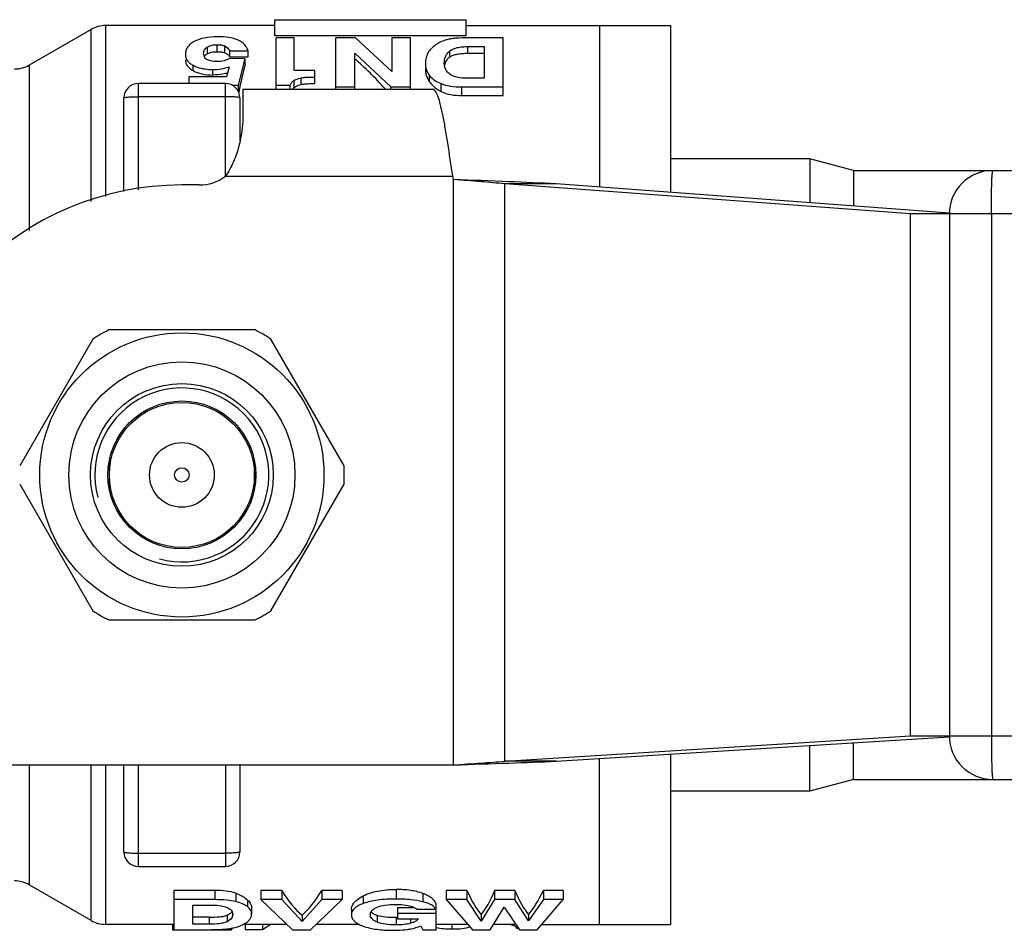
# Model space of a CAD drawing. Units: millimetres. Extents: x 22 to 198, y 102 to 218.
# Drawn here: x 54 to 88, y 102 to 134 of the extents above; entities that cross this region are included whole.
import ezdxf

# ---------------------------------------------------------------- set-up
doc = ezdxf.new("R2010")
doc.units = ezdxf.units.MM
doc.header["$LTSCALE"] = 19.36
doc.layers.get('0').update_dxf_attribs({"linetype": 'CONTINUOUS'})
doc.layers.add('ALL_ASSEM_MEMBER', color=7, linetype='CONTINUOUS')

# ---------------------------------------------------------------- blocks, each defined once
blk = doc.blocks.new('a2')
at = {"layer": 'ALL_ASSEM_MEMBER', "color": 7, "linetype": 'Continuous'}
for p, q in [((62.884, 133.053), (62.884, 133.608)), ((62.884, 133.608), (69.484, 133.608)), ((69.484, 133.053), (69.484, 133.608)), ((56.552, 133.274), (54.418, 132.042)), ((56.552, 127.34), (56.552, 133.274)), ((57.052, 133.408), (57.052, 127.515)), ((62.884, 133.408), (57.052, 133.408)), ((69.484, 133.408), (76.534, 133.408)), ((74.084, 133.408), (74.084, 127.834)), ((76.534, 133.408), (76.534, 127.652)), ((60.902, 132.503), (60.902, 132.745)), ((69.484, 133.053), (62.884, 133.053)), ((62.939, 131.208), (62.939, 132.982)), ((63.554, 132.982), (62.939, 132.982)), ((63.554, 131.856), (63.554, 132.982)), ((64.994, 131.208), (64.994, 132.982)), ((65.666, 132.982), (64.994, 132.982)), ((66.919, 131.822), (65.666, 132.982)), ((66.919, 132.982), (66.919, 131.822)), ((67.571, 132.982), (66.919, 132.982)), ((67.571, 131.208), (67.571, 132.982)), ((70.762, 132.982), (69.583, 132.982)), ((70.762, 130.993), (70.762, 132.982)), ((60.569, 132.443), (60.569, 132.671)), ((61.165, 132.468), (61.165, 132.702)), ((61.334, 132.33), (61.334, 132.537)), ((61.334, 132.537), (61.964, 132.537)), ((61.964, 132.33), (61.964, 132.537)), ((65.646, 131.208), (65.646, 132.449)), ((65.646, 132.449), (66.889, 131.292)), ((68.924, 132.326), (68.924, 132.533)), ((69.541, 132.45), (69.541, 132.68)), ((69.541, 132.68), (70.111, 132.68)), ((69.541, 132.45), (70.111, 132.45)), ((70.111, 132.68), (70.111, 131.595)), ((61.866, 132.258), (61.321, 132.271)), ((61.334, 132.33), (61.964, 132.33)), ((61.638, 131.349), (61.866, 132.258)), ((61.866, 132.075), (61.866, 132.258)), ((54.418, 132.042), (54.418, 126.335)), ((60.074, 131.852), (60.074, 132.035)), ((60.756, 131.699), (60.756, 131.89)), ((61.31, 131.983), (61.223, 131.636)), ((64.271, 131.856), (63.554, 131.856)), ((64.271, 131.407), (64.271, 131.856)), ((58.184, 127.739), (58.184, 131.408)), ((61.184, 131.408), (58.184, 131.408)), ((59.926, 131.636), (59.926, 131.408)), ((61.223, 131.636), (59.926, 131.636)), ((61.184, 128.208), (61.184, 131.408)), ((63.561, 131.275), (63.561, 131.519)), ((63.795, 131.373), (63.795, 131.601)), ((68.219, 131.47), (68.219, 131.685)), ((68.623, 131.132), (68.623, 131.402)), ((70.111, 131.595), (69.426, 131.595)), ((61.406, 131.349), (61.638, 131.349)), ((61.638, 131.104), (61.638, 131.349)), ((61.784, 131.208), (61.784, 130.223)), ((61.784, 131.208), (68.336, 131.208)), ((62.939, 131.349), (63.419, 131.349)), ((63.419, 131.208), (63.419, 131.349)), ((64.994, 131.292), (65.646, 131.292)), ((66.889, 131.208), (66.889, 131.292)), ((66.889, 131.292), (67.571, 131.292)), ((69.341, 130.993), (69.341, 131.292)), ((69.341, 131.292), (70.762, 131.292)), ((57.684, 127.683), (57.684, 130.908)), ((61.184, 130.952), (58.184, 130.952)), ((61.684, 130.908), (61.684, 129.434)), ((69.341, 130.993), (70.762, 130.993)), ((81.334, 128.808), (76.534, 128.808)), ((81.334, 128.808), (81.334, 127.297)), ((82.834, 128.408), (81.334, 128.808)), ((82.834, 128.408), (82.834, 127.185)), ((82.834, 128.408), (128.299, 128.408)), ((61.184, 128.208), (69.022, 128.208)), ((69.052, 128.097), (69.022, 128.208)), ((69.052, 107.908), (69.052, 128.097)), ((60.284, 127.908), (59.684, 127.908)), ((70.82, 108.034), (70.82, 127.945)), ((84.807, 126.908), (70.82, 127.945)), ((72.587, 127.945), (70.82, 127.945)), ((86.146, 126.94), (72.587, 127.945)), ((84.807, 108.908), (84.807, 126.908)), ((86.144, 126.908), (84.807, 126.908)), ((86.144, 126.908), (86.144, 108.908)), ((128.159, 126.908), (86.144, 126.908)), ((87.592, 126.908), (87.592, 108.908)), ((62.206, 122.908), (57.162, 122.908)), ((56.615, 122.592), (54.093, 118.224)), ((65.275, 118.224), (62.753, 122.592)), ((57.184, 117.423), (57.184, 118.393)), ((62.184, 117.423), (62.184, 118.393)), ((54.093, 117.592), (56.615, 113.224)), ((62.753, 113.224), (65.275, 117.592)), ((57.162, 112.908), (62.206, 112.908)), ((70.82, 108.034), (84.807, 108.908)), ((72.587, 108.034), (86.146, 108.881)), ((82.834, 107.408), (82.834, 108.674)), ((84.807, 108.908), (86.144, 108.908)), ((86.144, 108.908), (128.159, 108.908)), ((81.334, 107.008), (81.334, 108.581)), ((72.587, 108.034), (70.82, 108.034)), ((74.084, 102.408), (74.084, 108.128)), ((76.534, 108.281), (76.534, 102.408)), ((49.684, 107.908), (69.052, 107.908)), ((54.418, 107.908), (54.418, 103.774)), ((56.552, 102.542), (56.552, 107.908)), ((57.052, 107.908), (57.052, 102.408)), ((57.684, 104.908), (57.684, 107.908)), ((58.184, 104.408), (58.184, 107.908)), ((61.184, 107.908), (61.184, 104.408)), ((61.684, 107.908), (61.684, 104.908)), ((82.834, 107.408), (81.334, 107.008)), ((82.834, 107.408), (128.299, 107.408)), ((81.334, 107.008), (76.534, 107.008)), ((58.184, 104.865), (61.184, 104.865)), ((58.184, 104.408), (61.184, 104.408)), ((56.552, 102.542), (54.418, 103.774)), ((59.405, 103.579), (59.405, 102.226)), ((60.826, 103.579), (59.405, 103.579)), ((60.826, 103.579), (60.826, 103.261)), ((62.401, 103.579), (62.401, 103.261)), ((63.127, 103.579), (62.401, 103.579)), ((63.127, 103.579), (63.127, 103.261)), ((64.504, 103.579), (64.504, 103.261)), ((65.21, 103.579), (64.504, 103.579)), ((65.21, 103.579), (65.21, 103.261)), ((67.067, 103.613), (67.067, 103.283)), ((68.799, 103.579), (68.799, 103.261)), ((69.514, 103.579), (68.799, 103.579)), ((69.514, 103.579), (69.514, 103.261)), ((70.467, 103.579), (70.467, 103.261)), ((71.167, 103.579), (70.467, 103.579)), ((71.167, 103.579), (71.167, 103.261)), ((72.149, 103.579), (72.149, 103.261)), ((72.835, 103.579), (72.149, 103.579)), ((72.835, 103.579), (72.835, 103.261)), ((60.826, 103.261), (59.405, 103.261)), ((61.544, 103.482), (61.544, 103.194)), ((61.948, 103.249), (61.948, 103.02)), ((62.401, 103.261), (63.498, 102.226)), ((63.127, 103.261), (62.401, 103.261)), ((63.826, 102.505), (63.127, 103.261)), ((64.504, 103.261), (63.826, 102.505)), ((64.113, 102.226), (65.21, 103.261)), ((65.21, 103.261), (64.504, 103.261)), ((65.938, 103.391), (65.938, 103.129)), ((67.99, 103.476), (67.99, 103.189)), ((68.799, 103.261), (69.705, 102.226)), ((69.514, 103.261), (68.799, 103.261)), ((70.007, 102.52), (69.514, 103.261)), ((70.467, 103.261), (70.007, 102.52)), ((71.167, 103.261), (70.467, 103.261)), ((71.63, 102.531), (71.167, 103.261)), ((72.149, 103.261), (71.63, 102.531)), ((71.929, 102.226), (72.835, 103.261)), ((72.835, 103.261), (72.149, 103.261)), ((60.057, 102.411), (60.057, 103.075)), ((60.057, 103.075), (60.741, 103.075)), ((62.088, 102.957), (62.088, 102.764)), ((65.529, 102.928), (65.529, 102.734)), ((67.12, 102.976), (67.12, 102.597)), ((67.716, 102.976), (67.12, 102.976)), ((67.787, 102.93), (68.438, 102.93)), ((68.438, 103.14), (68.438, 102.93)), ((68.451, 102.976), (68.438, 102.976)), ((68.451, 102.226), (68.451, 102.976)), ((70.315, 102.226), (70.8, 102.999)), ((70.8, 102.999), (71.319, 102.226)), ((60.626, 102.656), (60.057, 102.656)), ((60.626, 102.656), (60.626, 102.411)), ((61.243, 102.722), (61.243, 102.501)), ((63.826, 102.725), (63.826, 102.505)), ((66.417, 102.71), (66.417, 102.486)), ((67.067, 102.641), (67.067, 102.389)), ((68.451, 102.782), (67.12, 102.782)), ((67.12, 102.597), (67.841, 102.597)), ((67.569, 102.597), (67.569, 102.445)), ((70.007, 102.736), (70.007, 102.52)), ((71.63, 102.745), (71.63, 102.531)), ((59.405, 102.408), (57.052, 102.408)), ((59.359, 102.408), (59.359, 102.226)), ((59.359, 102.226), (61.391, 102.226)), ((60.626, 102.411), (60.057, 102.411)), ((61.391, 102.275), (61.391, 102.226)), ((63.305, 102.408), (61.794, 102.408)), ((61.87, 102.408), (61.87, 102.226)), ((62.467, 102.226), (61.87, 102.226)), ((62.467, 102.408), (62.467, 102.226)), ((62.748, 102.408), (62.467, 102.226)), ((63.498, 102.226), (64.113, 102.226)), ((65.807, 102.408), (64.307, 102.408)), ((67.926, 102.354), (67.993, 102.226)), ((67.993, 102.226), (68.451, 102.226)), ((69.545, 102.408), (68.451, 102.408)), ((68.995, 102.408), (68.995, 102.238)), ((69.705, 102.226), (70.315, 102.226)), ((71.196, 102.408), (70.43, 102.408)), ((71.124, 102.408), (71.124, 102.365)), ((71.248, 102.332), (71.248, 102.261)), ((71.295, 102.261), (71.248, 102.261)), ((71.319, 102.226), (71.929, 102.226)), ((72.089, 102.408), (76.534, 102.408))]:
    blk.add_line(p, q, dxfattribs=at)
for radius in [4.9, 3.9, 3.15, 2.55, 2.5, 1.116, 0.25]:
    blk.add_circle((59.684, 117.908), radius, dxfattribs=at)
for centre, radius, start, end in [((57.052, 132.408), 1, 90, 120), ((53.918, 132.908), 1, 270, 300), ((60.764, 133.252), 1.554, 285.807, 288.698), ((58.184, 130.908), 0.5, 90, 180), ((61.184, 130.908), 0.5, 0, 90), ((87.644, 126.908), 1.5, 89.9996, 180.0006), ((60.284, 129.408), 1.5, 270, 306.8699), ((59.684, 117.908), 10, 90, 180), ((59.684, 117.908), 5.6, 116.7655, 123.2345), ((59.684, 117.908), 5.6, 56.7655, 63.2345), ((59.684, 117.908), 3, 255, 195), ((59.684, 117.908), 5.6, 356.7655, 3.2345), ((59.684, 117.908), 5.6, 236.7655, 243.2345), ((59.684, 117.908), 5.6, 296.7655, 303.2345), ((87.644, 108.908), 1.5, 179.9997, 270.0001), ((58.184, 104.908), 0.5, 180, 270), ((61.184, 104.908), 0.5, 270, 360), ((53.918, 102.908), 1, 60, 90), ((61.226, 102.757), 0.212, 29.5523, 31.5309), ((57.052, 103.408), 1, 240, 270), ((61.239, 102.941), 0.197, 322.5152, 332.6502), ((61.204, 102.76), 0.232, 359.9871, 2.5463), ((67.068, 107.414), 4.773, 269.9955, 270.6134)]:
    blk.add_arc(centre, radius, start, end, dxfattribs=at)
for centre, major_axis, ratio, start_param, end_param in [((61.836, 117.908), (0.701, 15.5), 0.095929, 0.422188, 0.557735), ((65.981, 117.908), (-3.535, 15.437), 0.39412, -0.627885, -0.478753), ((63.606, 117.908), (-1.015, 15.498), 0.230526, -3.547887, -3.359155), ((64.04, 117.908), (0.98, 15.498), 0.223425, -2.924998, -2.736266), ((69.858, 117.908), (-0.711, 15.5), 0.166085, -3.540402, -3.355355), ((70.146, 117.908), (0.661, 15.5), 0.155152, -2.928826, -2.743779), ((71.495, 117.908), (-0.676, 15.5), 0.158275, -3.539683, -3.357444), ((71.78, 117.908), (0.763, 15.499), 0.177507, -2.923901, -2.741662)]:
    blk.add_ellipse(centre, major_axis=major_axis, ratio=ratio, start_param=start_param, end_param=end_param, dxfattribs=at)
for points, knots in [([(60.106, 132.851), (60.06, 132.824), (59.977, 132.769), (59.877, 132.665), (59.817, 132.546), (59.804, 132.46), (59.804, 132.418)], [0, 0, 0, 0, 0.287951, 0.539001, 0.769258, 1, 1, 1, 1]), ([(60.917, 133.018), (60.764, 133.018), (60.485, 132.999), (60.215, 132.912), (60.106, 132.851)], [0, 0, 0, 0, 0.550581, 1, 1, 1, 1]), ([(60.569, 132.671), (60.59, 132.682), (60.694, 132.731), (60.811, 132.745), (60.902, 132.745)], [0, 0, 0, 0, 0.210596, 1, 1, 1, 1]), ([(60.902, 132.745), (60.949, 132.745), (61.039, 132.741), (61.127, 132.719), (61.165, 132.702)], [0, 0, 0, 0, 0.53492, 1, 1, 1, 1]), ([(61.61, 132.909), (61.512, 132.949), (61.281, 133.006), (61.046, 133.018), (60.917, 133.018)], [0, 0, 0, 0, 0.450346, 1, 1, 1, 1]), ([(61.964, 132.537), (61.95, 132.579), (61.914, 132.66), (61.835, 132.765), (61.732, 132.85), (61.652, 132.891), (61.61, 132.909)], [0, 0, 0, 0, 0.251542, 0.493687, 0.739059, 1, 1, 1, 1]), ([(68.431, 132.736), (68.376, 132.697), (68.276, 132.614), (68.161, 132.461), (68.093, 132.288), (68.079, 132.165), (68.079, 132.103)], [0, 0, 0, 0, 0.268591, 0.514611, 0.752995, 1, 1, 1, 1]), ([(68.82, 132.917), (68.784, 132.906), (68.648, 132.861), (68.518, 132.796), (68.431, 132.736)], [0, 0, 0, 0, 0.262861, 1, 1, 1, 1]), ([(69.583, 132.982), (69.429, 132.982), (69.217, 132.978), (68.963, 132.95), (68.863, 132.93), (68.82, 132.917)], [0, 0, 0, 0, 0.601449, 0.82552, 1, 1, 1, 1]), ([(59.804, 132.418), (59.804, 132.38), (59.815, 132.303), (59.869, 132.196), (59.958, 132.105), (60.033, 132.057), (60.074, 132.035)], [0, 0, 0, 0, 0.23323, 0.464006, 0.714024, 1, 1, 1, 1]), ([(60.434, 132.455), (60.434, 132.493), (60.454, 132.584), (60.525, 132.646), (60.569, 132.671)], [0, 0, 0, 0, 0.437718, 1, 1, 1, 1]), ([(60.46, 132.333), (60.455, 132.342), (60.44, 132.381), (60.434, 132.424), (60.434, 132.455)], [0, 0, 0, 0, 0.26039, 1, 1, 1, 1]), ([(60.457, 132.348), (60.467, 132.367), (60.5, 132.405), (60.543, 132.431), (60.569, 132.443)], [0, 0, 0, 0, 0.436851, 1, 1, 1, 1]), ([(60.569, 132.443), (60.59, 132.452), (60.696, 132.493), (60.812, 132.503), (60.902, 132.503)], [0, 0, 0, 0, 0.205914, 1, 1, 1, 1]), ([(60.902, 132.503), (60.949, 132.503), (61.038, 132.5), (61.127, 132.483), (61.165, 132.468)], [0, 0, 0, 0, 0.537944, 1, 1, 1, 1]), ([(61.165, 132.702), (61.186, 132.692), (61.254, 132.649), (61.304, 132.585), (61.334, 132.537)], [0, 0, 0, 0, 0.296863, 1, 1, 1, 1]), ([(61.165, 132.468), (61.203, 132.454), (61.267, 132.413), (61.315, 132.356), (61.334, 132.33)], [0, 0, 0, 0, 0.556037, 1, 1, 1, 1]), ([(68.731, 132.109), (68.731, 132.182), (68.748, 132.298), (68.825, 132.441), (68.887, 132.504), (68.924, 132.533)], [0, 0, 0, 0, 0.457136, 0.707802, 1, 1, 1, 1]), ([(68.924, 132.533), (68.998, 132.59), (69.147, 132.645), (69.358, 132.675), (69.479, 132.68), (69.541, 132.68)], [0, 0, 0, 0, 0.435631, 0.711055, 1, 1, 1, 1]), ([(68.924, 132.326), (68.958, 132.348), (69.042, 132.389), (69.188, 132.426), (69.359, 132.446), (69.479, 132.45), (69.541, 132.45)], [0, 0, 0, 0, 0.191532, 0.431705, 0.708612, 1, 1, 1, 1]), ([(59.804, 132.224), (59.804, 132.192), (59.814, 132.125), (59.862, 132.025), (59.95, 131.929), (60.029, 131.877), (60.074, 131.852)], [0, 0, 0, 0, 0.197086, 0.416879, 0.679089, 1, 1, 1, 1]), ([(60.526, 132.252), (60.518, 132.258), (60.492, 132.281), (60.471, 132.31), (60.46, 132.333)], [0, 0, 0, 0, 0.2789, 1, 1, 1, 1]), ([(60.889, 132.163), (60.817, 132.163), (60.691, 132.171), (60.569, 132.218), (60.526, 132.252)], [0, 0, 0, 0, 0.565938, 1, 1, 1, 1]), ([(61.321, 132.271), (61.264, 132.236), (61.123, 132.179), (60.972, 132.163), (60.889, 132.163)], [0, 0, 0, 0, 0.444174, 1, 1, 1, 1]), ([(68.079, 132.103), (68.079, 132.027), (68.1, 131.876), (68.174, 131.742), (68.219, 131.685)], [0, 0, 0, 0, 0.512864, 1, 1, 1, 1]), ([(68.757, 131.944), (68.752, 131.958), (68.737, 132.011), (68.731, 132.068), (68.731, 132.109)], [0, 0, 0, 0, 0.255522, 1, 1, 1, 1]), ([(68.924, 132.326), (68.897, 132.307), (68.848, 132.267), (68.778, 132.176), (68.751, 132.097), (68.741, 132.045)], [0, 0, 0, 0, 0.289127, 0.541186, 1, 1, 1, 1]), ([(60.074, 132.035), (60.12, 132.01), (60.335, 131.916), (60.574, 131.89), (60.756, 131.89)], [0, 0, 0, 0, 0.22279, 1, 1, 1, 1]), ([(60.074, 131.852), (60.167, 131.799), (60.392, 131.719), (60.628, 131.699), (60.756, 131.699)], [0, 0, 0, 0, 0.454343, 1, 1, 1, 1]), ([(60.756, 131.89), (60.851, 131.89), (61.04, 131.905), (61.223, 131.952), (61.31, 131.983)], [0, 0, 0, 0, 0.507401, 1, 1, 1, 1]), ([(61.187, 131.757), (61.154, 131.748), (61.013, 131.713), (60.867, 131.699), (60.756, 131.699)], [0, 0, 0, 0, 0.236244, 1, 1, 1, 1]), ([(68.079, 131.922), (68.079, 131.847), (68.1, 131.687), (68.171, 131.54), (68.219, 131.47)], [0, 0, 0, 0, 0.467143, 1, 1, 1, 1]), ([(68.924, 131.729), (68.883, 131.758), (68.814, 131.822), (68.771, 131.905), (68.757, 131.944)], [0, 0, 0, 0, 0.54511, 1, 1, 1, 1]), ([(69.426, 131.595), (69.327, 131.595), (69.15, 131.613), (68.987, 131.686), (68.924, 131.729)], [0, 0, 0, 0, 0.563981, 1, 1, 1, 1]), ([(63.419, 131.349), (63.433, 131.38), (63.469, 131.446), (63.525, 131.499), (63.561, 131.519)], [0, 0, 0, 0, 0.453065, 1, 1, 1, 1]), ([(63.561, 131.519), (63.577, 131.528), (63.651, 131.565), (63.732, 131.588), (63.795, 131.601)], [0, 0, 0, 0, 0.222343, 1, 1, 1, 1]), ([(63.561, 131.275), (63.576, 131.286), (63.65, 131.33), (63.731, 131.357), (63.795, 131.373)], [0, 0, 0, 0, 0.226323, 1, 1, 1, 1]), ([(63.795, 131.601), (63.833, 131.609), (63.911, 131.619), (64.07, 131.629), (64.19, 131.631), (64.271, 131.631)], [0, 0, 0, 0, 0.24259, 0.493491, 1, 1, 1, 1]), ([(63.795, 131.373), (63.832, 131.382), (63.911, 131.394), (64.07, 131.405), (64.19, 131.407), (64.271, 131.407)], [0, 0, 0, 0, 0.242984, 0.493825, 1, 1, 1, 1]), ([(68.219, 131.685), (68.267, 131.624), (68.393, 131.512), (68.542, 131.435), (68.623, 131.402)], [0, 0, 0, 0, 0.466876, 1, 1, 1, 1]), ([(68.219, 131.47), (68.234, 131.448), (68.304, 131.357), (68.39, 131.279), (68.463, 131.228)], [0, 0, 0, 0, 0.227557, 1, 1, 1, 1]), ([(68.623, 131.402), (68.723, 131.361), (68.962, 131.304), (69.206, 131.292), (69.341, 131.292)], [0, 0, 0, 0, 0.442533, 1, 1, 1, 1]), ([(63.491, 131.208), (63.496, 131.214), (63.516, 131.239), (63.54, 131.261), (63.561, 131.275)], [0, 0, 0, 0, 0.234627, 1, 1, 1, 1]), ([(69.022, 128.208), (68.966, 128.591), (68.886, 129.147), (68.77, 129.854), (68.687, 130.304), (68.614, 130.63), (68.554, 130.847), (68.512, 130.972), (68.469, 131.073), (68.423, 131.156), (68.371, 131.208), (68.336, 131.208)], [0, 0, 0, 0, 0.372413, 0.541036, 0.689496, 0.812264, 0.862757, 0.905445, 0.940079, 0.966815, 1, 1, 1, 1]), ([(68.463, 131.228), (68.475, 131.22), (68.527, 131.184), (68.581, 131.153), (68.623, 131.132)], [0, 0, 0, 0, 0.239701, 1, 1, 1, 1]), ([(68.623, 131.132), (68.727, 131.079), (68.967, 131.009), (69.212, 130.993), (69.341, 130.993)], [0, 0, 0, 0, 0.473849, 1, 1, 1, 1]), ([(57.684, 130.908), (57.684, 130.91), (57.687, 130.914), (57.7, 130.92), (57.727, 130.927), (57.773, 130.934), (57.835, 130.94), (57.909, 130.945), (58.027, 130.95), (58.12, 130.952), (58.184, 130.952)], [0, 0, 0, 0, 0.009681, 0.026184, 0.084672, 0.177169, 0.300762, 0.45082, 0.621793, 1, 1, 1, 1]), ([(61.684, 130.908), (61.684, 130.91), (61.681, 130.914), (61.668, 130.92), (61.64, 130.927), (61.594, 130.934), (61.533, 130.94), (61.458, 130.945), (61.34, 130.95), (61.248, 130.952), (61.184, 130.952)], [0, 0, 0, 0, 0.009681, 0.026184, 0.084672, 0.177169, 0.300762, 0.45082, 0.621793, 1, 1, 1, 1]), ([(61.784, 130.223), (61.784, 130.067), (61.757, 129.737), (61.655, 129.229), (61.477, 128.703), (61.297, 128.364), (61.184, 128.208)], [0, 0, 0, 0, 0.218621, 0.464923, 0.728741, 1, 1, 1, 1]), ([(87.592, 126.908), (87.592, 127.006), (87.592, 127.197), (87.595, 127.475), (87.6, 127.731), (87.605, 127.926), (87.61, 128.064), (87.614, 128.151), (87.619, 128.227), (87.623, 128.29), (87.628, 128.339), (87.633, 128.375), (87.637, 128.396), (87.64, 128.406), (87.643, 128.408), (87.644, 128.408)], [0, 0, 0, 0, 0.194593, 0.381763, 0.554237, 0.705467, 0.77126, 0.829635, 0.880051, 0.922018, 0.955153, 0.979172, 0.993924, 0.997912, 1, 1, 1, 1]), ([(72.587, 127.945), (72.047, 127.974), (70.868, 128.025), (69.69, 128.07), (69.052, 128.094)], [0, 0, 0, 0, 0.458902, 1, 1, 1, 1]), ([(70.82, 127.945), (70.55, 127.974), (69.961, 128.025), (69.371, 128.07), (69.052, 128.094)], [0, 0, 0, 0, 0.459122, 1, 1, 1, 1]), ([(87.592, 108.908), (87.592, 108.811), (87.592, 108.619), (87.595, 108.342), (87.6, 108.086), (87.605, 107.89), (87.61, 107.752), (87.614, 107.665), (87.619, 107.59), (87.623, 107.527), (87.628, 107.477), (87.633, 107.442), (87.637, 107.42), (87.64, 107.411), (87.643, 107.408), (87.644, 107.408)], [0, 0, 0, 0, 0.194593, 0.381763, 0.554237, 0.705467, 0.77126, 0.829635, 0.880051, 0.922018, 0.955153, 0.979172, 0.993924, 0.997912, 1, 1, 1, 1]), ([(69.052, 107.908), (69.69, 107.929), (70.868, 107.967), (72.047, 108.01), (72.587, 108.034)], [0, 0, 0, 0, 0.541144, 1, 1, 1, 1]), ([(69.052, 107.908), (69.371, 107.929), (69.96, 107.967), (70.55, 108.01), (70.82, 108.034)], [0, 0, 0, 0, 0.540987, 1, 1, 1, 1]), ([(57.684, 104.908), (57.684, 104.907), (57.687, 104.903), (57.7, 104.897), (57.727, 104.89), (57.773, 104.883), (57.835, 104.877), (57.909, 104.871), (58.027, 104.866), (58.12, 104.865), (58.184, 104.865)], [0, 0, 0, 0, 0.009681, 0.026184, 0.084672, 0.177169, 0.300762, 0.45082, 0.621793, 1, 1, 1, 1]), ([(61.684, 104.908), (61.684, 104.907), (61.681, 104.903), (61.668, 104.897), (61.64, 104.89), (61.594, 104.883), (61.533, 104.877), (61.458, 104.871), (61.34, 104.866), (61.248, 104.865), (61.184, 104.865)], [0, 0, 0, 0, 0.009681, 0.026184, 0.084672, 0.177169, 0.300762, 0.45082, 0.621793, 1, 1, 1, 1]), ([(61.544, 103.482), (61.437, 103.52), (61.197, 103.568), (60.955, 103.579), (60.826, 103.579)], [0, 0, 0, 0, 0.468221, 1, 1, 1, 1]), ([(65.938, 103.391), (66.09, 103.469), (66.464, 103.586), (66.852, 103.613), (67.067, 103.613)], [0, 0, 0, 0, 0.442366, 1, 1, 1, 1]), ([(67.99, 103.476), (67.853, 103.525), (67.547, 103.595), (67.234, 103.613), (67.067, 103.613)], [0, 0, 0, 0, 0.465756, 1, 1, 1, 1]), ([(61.544, 103.194), (61.442, 103.219), (61.202, 103.253), (60.961, 103.261), (60.826, 103.261)], [0, 0, 0, 0, 0.437794, 1, 1, 1, 1]), ([(61.544, 103.482), (61.628, 103.452), (61.772, 103.388), (61.9, 103.296), (61.948, 103.249)], [0, 0, 0, 0, 0.568325, 1, 1, 1, 1]), ([(61.948, 103.249), (61.993, 103.206), (62.063, 103.116), (62.088, 103.005), (62.088, 102.957)], [0, 0, 0, 0, 0.566276, 1, 1, 1, 1]), ([(65.529, 102.928), (65.529, 102.964), (65.546, 103.046), (65.621, 103.166), (65.755, 103.288), (65.87, 103.357), (65.938, 103.391)], [0, 0, 0, 0, 0.169694, 0.377924, 0.648718, 1, 1, 1, 1]), ([(67.067, 103.283), (66.853, 103.283), (66.471, 103.266), (66.094, 103.187), (65.938, 103.129)], [0, 0, 0, 0, 0.562213, 1, 1, 1, 1]), ([(67.99, 103.189), (67.854, 103.224), (67.547, 103.272), (67.237, 103.283), (67.067, 103.283)], [0, 0, 0, 0, 0.452515, 1, 1, 1, 1]), ([(68.438, 103.14), (68.41, 103.208), (68.32, 103.307), (68.158, 103.408), (68.05, 103.454), (67.99, 103.476)], [0, 0, 0, 0, 0.388565, 0.662098, 1, 1, 1, 1]), ([(60.741, 103.075), (60.84, 103.075), (61.01, 103.065), (61.177, 103.021), (61.243, 102.993)], [0, 0, 0, 0, 0.577235, 1, 1, 1, 1]), ([(61.243, 102.993), (61.253, 102.989), (61.287, 102.973), (61.32, 102.954), (61.342, 102.937)], [0, 0, 0, 0, 0.281885, 1, 1, 1, 1]), ([(61.342, 102.937), (61.349, 102.932), (61.373, 102.912), (61.395, 102.887), (61.407, 102.868)], [0, 0, 0, 0, 0.281147, 1, 1, 1, 1]), ([(61.41, 102.862), (61.415, 102.854), (61.429, 102.826), (61.435, 102.794), (61.436, 102.771)], [0, 0, 0, 0, 0.264927, 1, 1, 1, 1]), ([(61.948, 103.02), (61.897, 103.06), (61.765, 103.13), (61.624, 103.174), (61.544, 103.194)], [0, 0, 0, 0, 0.443314, 1, 1, 1, 1]), ([(62.088, 102.764), (62.088, 102.788), (62.082, 102.837), (62.045, 102.931), (61.99, 102.988), (61.948, 103.02)], [0, 0, 0, 0, 0.241031, 0.479305, 1, 1, 1, 1]), ([(65.938, 103.129), (65.876, 103.106), (65.767, 103.058), (65.633, 102.965), (65.548, 102.857), (65.529, 102.774), (65.529, 102.734)], [0, 0, 0, 0, 0.327891, 0.590402, 0.804665, 1, 1, 1, 1]), ([(66.212, 102.851), (66.213, 102.854), (66.221, 102.865), (66.229, 102.875), (66.236, 102.883)], [0, 0, 0, 0, 0.239716, 1, 1, 1, 1]), ([(66.236, 102.883), (66.24, 102.887), (66.258, 102.906), (66.277, 102.922), (66.293, 102.933)], [0, 0, 0, 0, 0.230546, 1, 1, 1, 1]), ([(66.293, 102.933), (66.301, 102.939), (66.34, 102.964), (66.381, 102.984), (66.414, 102.998)], [0, 0, 0, 0, 0.222617, 1, 1, 1, 1]), ([(66.414, 102.998), (66.5, 103.034), (66.716, 103.087), (66.937, 103.098), (67.063, 103.098)], [0, 0, 0, 0, 0.426051, 1, 1, 1, 1]), ([(67.063, 103.098), (67.1, 103.098), (67.24, 103.095), (67.381, 103.082), (67.482, 103.062)], [0, 0, 0, 0, 0.265689, 1, 1, 1, 1]), ([(67.482, 103.062), (67.547, 103.05), (67.655, 103.018), (67.751, 102.959), (67.787, 102.93)], [0, 0, 0, 0, 0.593316, 1, 1, 1, 1]), ([(68.438, 102.93), (68.407, 102.994), (68.308, 103.074), (68.147, 103.145), (68.046, 103.175), (67.99, 103.189)], [0, 0, 0, 0, 0.401786, 0.672588, 1, 1, 1, 1]), ([(60.626, 102.656), (60.746, 102.656), (60.917, 102.66), (61.123, 102.687), (61.208, 102.709), (61.243, 102.722)], [0, 0, 0, 0, 0.579299, 0.818693, 1, 1, 1, 1]), ([(61.437, 102.76), (61.437, 102.738), (61.431, 102.691), (61.385, 102.586), (61.304, 102.53), (61.243, 102.501)], [0, 0, 0, 0, 0.197272, 0.409707, 1, 1, 1, 1]), ([(61.296, 102.744), (61.292, 102.742), (61.275, 102.734), (61.257, 102.727), (61.243, 102.722)], [0, 0, 0, 0, 0.233796, 1, 1, 1, 1]), ([(61.395, 102.821), (61.389, 102.814), (61.361, 102.782), (61.325, 102.759), (61.296, 102.744)], [0, 0, 0, 0, 0.214918, 1, 1, 1, 1]), ([(61.736, 102.377), (61.789, 102.399), (61.884, 102.447), (62, 102.538), (62.073, 102.645), (62.088, 102.725), (62.088, 102.764)], [0, 0, 0, 0, 0.313779, 0.57201, 0.791831, 1, 1, 1, 1]), ([(65.529, 102.734), (65.529, 102.695), (65.548, 102.613), (65.633, 102.505), (65.767, 102.416), (65.876, 102.37), (65.937, 102.348)], [0, 0, 0, 0, 0.196192, 0.410169, 0.672217, 1, 1, 1, 1]), ([(66.181, 102.747), (66.181, 102.765), (66.186, 102.801), (66.202, 102.835), (66.212, 102.851)], [0, 0, 0, 0, 0.480447, 1, 1, 1, 1]), ([(66.417, 102.486), (66.377, 102.503), (66.308, 102.537), (66.23, 102.604), (66.189, 102.675), (66.181, 102.724), (66.181, 102.747)], [0, 0, 0, 0, 0.349867, 0.610114, 0.816121, 1, 1, 1, 1]), ([(66.354, 102.733), (66.337, 102.74), (66.282, 102.766), (66.231, 102.805), (66.209, 102.841)], [0, 0, 0, 0, 0.310581, 1, 1, 1, 1]), ([(66.417, 102.71), (66.412, 102.712), (66.39, 102.719), (66.37, 102.726), (66.354, 102.733)], [0, 0, 0, 0, 0.264769, 1, 1, 1, 1]), ([(67.067, 102.641), (66.942, 102.641), (66.723, 102.648), (66.506, 102.682), (66.417, 102.71)], [0, 0, 0, 0, 0.574789, 1, 1, 1, 1]), ([(67.841, 102.597), (67.816, 102.563), (67.73, 102.497), (67.63, 102.462), (67.569, 102.445)], [0, 0, 0, 0, 0.396473, 1, 1, 1, 1]), ([(60.585, 102.226), (60.739, 102.226), (60.95, 102.228), (61.204, 102.245), (61.304, 102.258), (61.347, 102.266)], [0, 0, 0, 0, 0.603469, 0.827385, 1, 1, 1, 1]), ([(61.243, 102.501), (61.208, 102.485), (61.124, 102.456), (60.918, 102.418), (60.747, 102.411), (60.626, 102.411)], [0, 0, 0, 0, 0.18473, 0.424503, 1, 1, 1, 1]), ([(61.347, 102.266), (61.383, 102.272), (61.515, 102.299), (61.645, 102.338), (61.736, 102.377)], [0, 0, 0, 0, 0.270392, 1, 1, 1, 1]), ([(65.937, 102.348), (66.087, 102.295), (66.432, 102.221), (66.782, 102.204), (66.974, 102.204)], [0, 0, 0, 0, 0.452922, 1, 1, 1, 1]), ([(67.067, 102.389), (66.942, 102.389), (66.721, 102.4), (66.505, 102.45), (66.417, 102.486)], [0, 0, 0, 0, 0.570939, 1, 1, 1, 1]), ([(66.974, 102.204), (67.017, 102.204), (67.181, 102.206), (67.345, 102.219), (67.465, 102.234)], [0, 0, 0, 0, 0.260915, 1, 1, 1, 1]), ([(67.569, 102.445), (67.495, 102.424), (67.328, 102.396), (67.159, 102.389), (67.067, 102.389)], [0, 0, 0, 0, 0.456755, 1, 1, 1, 1]), ([(67.465, 102.234), (67.503, 102.239), (67.66, 102.264), (67.814, 102.31), (67.926, 102.354)], [0, 0, 0, 0, 0.243296, 1, 1, 1, 1]), ([(68.995, 102.238), (68.897, 102.238), (68.719, 102.245), (68.542, 102.271), (68.463, 102.291)], [0, 0, 0, 0, 0.54668, 1, 1, 1, 1]), ([(69.624, 102.315), (69.536, 102.286), (69.326, 102.247), (69.114, 102.238), (68.995, 102.238)], [0, 0, 0, 0, 0.437854, 1, 1, 1, 1]), ([(71.124, 102.365), (71.112, 102.369), (71.058, 102.388), (71.002, 102.401), (70.958, 102.409)], [0, 0, 0, 0, 0.216105, 1, 1, 1, 1]), ([(71.17, 102.341), (71.166, 102.343), (71.152, 102.352), (71.136, 102.36), (71.124, 102.365)], [0, 0, 0, 0, 0.22488, 1, 1, 1, 1]), ([(71.248, 102.261), (71.243, 102.268), (71.222, 102.299), (71.194, 102.325), (71.17, 102.341)], [0, 0, 0, 0, 0.220628, 1, 1, 1, 1])]:
    blk.add_open_spline(points, degree=3, knots=knots, dxfattribs=at)

msp = doc.modelspace()

# ---------------------------------------------------------------- block references
msp.add_blockref('a2', (0, 0))

doc.saveas('drawing.dxf')
